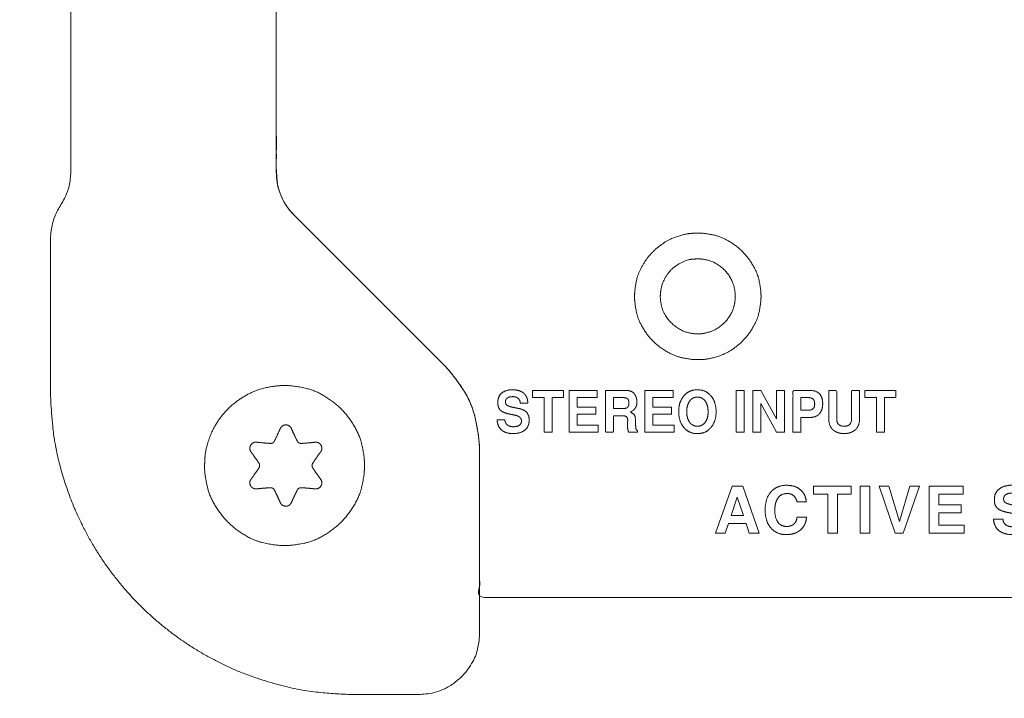
# Model space of a CAD drawing. Units: millimetres. Extents: x 2522 to 2813, y 3174 to 3379.
# Drawn here: x 2565 to 2589, y 3206 to 3223 of the extents above; entities that cross this region are included whole.
import ezdxf

# ---------------------------------------------------------------- set-up
doc = ezdxf.new("R2010")
doc.units = ezdxf.units.MM
doc.header["$PDMODE"] = 1
doc.header["$PDSIZE"] = -2
doc.layers.add('レイヤー 1', color=7, linetype='Continuous', lineweight=5)
doc.layers.add('寸法', color=7, linetype='Continuous', lineweight=5)
doc.styles.add('_l_r _o_S_V_b_N', font='txt', dxfattribs={"bigfont": '?l?r ?o?S?V?b?N'})
doc.styles.get("Standard").update_dxf_attribs({"font": 'txt', "bigfont": 'BIGFONT.SHX'})
doc.dimstyles.new('Arch', dxfattribs={"dimtxt": 0.18, "dimasz": 2.244824, "dimexe": 3.175, "dimexo": 1.5875, "dimgap": 1.5875, "dimtad": 1, "dimdec": 0, "dimdsep": 46, "dimtxsty": 'Standard', "dimblk": 'VW_SLASH', "dimblk1": 'VW_SLASH', "dimblk2": 'VW_SLASH', "dimcen": 0, "dimdle": 1.5875, "dimazin": 0, "dimtfac": 1, "dimtdec": 0, "dimtix": 1, "dimtmove": 0, "dimatfit": 0, "dimldrblk": 'VW_FILLEDARROW', "dimfxl": 1, "dimfrac": 2, "dimtolj": 1, "dimarcsym": 0})

# ---------------------------------------------------------------- blocks, each defined once
blk = doc.blocks.new('VW_SLASH')
at = {"color": 0, "linetype": 'ByBlock', "lineweight": -2}
blk.add_line((0.707, 0), (-1, 0), dxfattribs=at)
at = {"color": 0, "linetype": 'Continuous', "lineweight": 20, "flags": 128}
blk.add_lwpolyline([(0.5, 0.5), (-0.5, -0.5)], dxfattribs=at)
blk = doc.blocks.new('*D18')
at = {"layer": 'Defpoints', "color": 0}
for p in [(2553.628, 3237.888), (2565.72, 3237.888), (2565.72, 3206.231)]:
    blk.add_point(p, dxfattribs=at)
at = {"layer": '寸法', "color": 0, "linetype": 'Continuous', "lineweight": -2}
for p, q in [((2564.132, 3237.888), (2550.453, 3237.888)), ((2553.628, 3208.476), (2553.628, 3235.644)), ((2564.132, 3206.231), (2550.453, 3206.231))]:
    blk.add_line(p, q, dxfattribs=at)
at = {"layer": '寸法', "color": 0, "lineweight": -2, "xscale": 2.24482421875, "yscale": 2.24482421875, "zscale": 2.24482421875}
for p, rotation in [((2553.628, 3237.888), 90), ((2553.628, 3206.231), 270)]:
    blk.add_blockref('VW_SLASH', p, dxfattribs=dict(at, rotation=rotation))
at = {"layer": '寸法', "color": 0, "lineweight": 5, "insert": (2550.417, 3222.06), "char_height": 3.2467, "attachment_point": 5, "rotation": 90, "style": '_l_r _o_S_V_b_N'}
blk.add_mtext('\\A1;63', dxfattribs=at)
blk = doc.blocks.new('VW_FILLEDARROW')
at = {"linetype": 'Continuous', "lineweight": 0}
blk.add_hatch(color=0, dxfattribs=at).paths.add_polyline_path([(-1.414, 0.379), (0, 0), (-1.414, -0.379)])
at = {"color": 0, "linetype": 'Continuous', "lineweight": 5, "flags": 128}
blk.add_lwpolyline([(-1.414, 0.379), (0, 0), (-1.414, -0.379)], close=True, dxfattribs=at)
blk = doc.blocks.new('*D19')
at = {"layer": 'Defpoints', "color": 0}
for p in [(2565.39, 3206.427), (2624.274, 3206.427), (2565.39, 3197.446)]:
    blk.add_point(p, dxfattribs=at)
at = {"layer": '寸法', "color": 0, "linetype": 'Continuous', "lineweight": -2}
for p, q in [((2565.39, 3204.84), (2565.39, 3194.271)), ((2624.274, 3204.84), (2624.274, 3194.271)), ((2622.029, 3197.446), (2567.635, 3197.446))]:
    blk.add_line(p, q, dxfattribs=at)
at = {"layer": '寸法', "color": 0, "lineweight": -2, "xscale": 2.24482421875, "yscale": 2.24482421875, "zscale": 2.24482421875, "rotation": 180}
blk.add_blockref('VW_SLASH', (2565.39, 3197.446), dxfattribs=at)
at = {"layer": '寸法', "color": 0, "lineweight": -2, "xscale": 2.24482421875, "yscale": 2.24482421875, "zscale": 2.24482421875}
blk.add_blockref('VW_SLASH', (2624.274, 3197.446), dxfattribs=at)
at = {"layer": '寸法', "color": 0, "lineweight": 5, "insert": (2594.832, 3200.657), "char_height": 3.2467, "attachment_point": 5, "style": '_l_r _o_S_V_b_N'}
blk.add_mtext('\\A1;118', dxfattribs=at)

msp = doc.modelspace()

# ---------------------------------------------------------------- linework, layer by layer
at = {"layer": 'レイヤー 1', "lineweight": 5, "flags": 128}
for points in [[(2577.719, 3213.511), (2577.719, 3212.659), (2577.522, 3212.659), (2577.522, 3213.511), (2577.232, 3213.511), (2577.232, 3213.687), (2577.998, 3213.687), (2577.998, 3213.511)], [(2578.331, 3213.102), (2578.331, 3212.836), (2578.849, 3212.836), (2578.849, 3212.659), (2578.134, 3212.659), (2578.134, 3213.687), (2578.825, 3213.687), (2578.825, 3213.511), (2578.331, 3213.511), (2578.331, 3213.278), (2578.789, 3213.278), (2578.789, 3213.102)], [(2580.194, 3213.102), (2580.194, 3212.836), (2580.712, 3212.836), (2580.712, 3212.659), (2579.997, 3212.659), (2579.997, 3213.687), (2580.688, 3213.687), (2580.688, 3213.511), (2580.194, 3213.511), (2580.194, 3213.278), (2580.651, 3213.278), (2580.651, 3213.102)], [(2582.438, 3212.66), (2582.242, 3212.66), (2582.242, 3213.687), (2582.438, 3213.687)], [(2583.228, 3212.66), (2582.844, 3213.37), (2582.844, 3212.66), (2582.648, 3212.66), (2582.648, 3213.687), (2582.85, 3213.687), (2583.228, 3212.988), (2583.228, 3213.687), (2583.425, 3213.687), (2583.425, 3212.66)], [(2585.889, 3213.511), (2585.889, 3212.659), (2585.692, 3212.659), (2585.692, 3213.511), (2585.403, 3213.511), (2585.403, 3213.687), (2586.169, 3213.687), (2586.169, 3213.511)], [(2582.483, 3210.414), (2582.05, 3210.414), (2582.05, 3210.414), (2581.973, 3210.181), (2581.973, 3210.181), (2581.73, 3210.181), (2581.73, 3210.181), (2582.141, 3211.338), (2582.141, 3211.338), (2582.404, 3211.338), (2582.404, 3211.338), (2582.804, 3210.181), (2582.804, 3210.181), (2582.56, 3210.181), (2582.56, 3210.181), (2582.483, 3210.414)], [(2584.732, 3211.139), (2584.732, 3210.181), (2584.494, 3210.181), (2584.494, 3211.139), (2584.144, 3211.139), (2584.144, 3211.338), (2585.07, 3211.338), (2585.07, 3211.139)], [(2585.527, 3210.181), (2585.289, 3210.181), (2585.289, 3211.337), (2585.527, 3211.337)], [(2586.349, 3210.181), (2586.148, 3210.181), (2585.758, 3211.338), (2585.997, 3211.338), (2586.254, 3210.467), (2586.506, 3211.338), (2586.746, 3211.338)], [(2587.222, 3210.679), (2587.222, 3210.38), (2587.848, 3210.38), (2587.848, 3210.181), (2586.984, 3210.181), (2586.984, 3211.338), (2587.819, 3211.338), (2587.819, 3211.139), (2587.222, 3211.139), (2587.222, 3210.878), (2587.775, 3210.878), (2587.775, 3210.679)], [(2582.418, 3210.613), (2582.268, 3211.065), (2582.268, 3211.065), (2582.117, 3210.613), (2582.117, 3210.613), (2582.418, 3210.613)]]:
    msp.add_lwpolyline(points, close=True, dxfattribs=at)
at = {"layer": 'レイヤー 1', "color": 250, "lineweight": 5, "true_color": 0x221e1f, "flags": 128}
msp.add_lwpolyline([(2584.732, 3211.139), (2584.732, 3210.181), (2584.494, 3210.181), (2584.494, 3211.139), (2584.144, 3211.139), (2584.144, 3211.338), (2585.07, 3211.338), (2585.07, 3211.139)], close=True, dxfattribs=at)
at = {"layer": 'レイヤー 1', "color": 250, "lineweight": 5, "true_color": 0x221e1f}
for points, knots in [([(2575.931, 3236.437), (2575.931, 3234.196), (2575.931, 3231.656), (2575.755, 3230.786), (2575.264, 3230.047), (2573.213, 3227.997), (2571.374, 3226.157), (2571.163, 3225.947), (2570.935, 3225.395), (2570.935, 3222.076), (2570.935, 3218.756), (2571.163, 3218.205), (2571.374, 3217.995), (2573.213, 3216.156), (2575.053, 3214.317), (2575.264, 3214.106), (2575.755, 3213.366), (2575.931, 3212.495), (2575.931, 3209.956), (2575.931, 3207.56), (2575.838, 3207.119), (2575.511, 3206.636), (2575.029, 3206.308), (2574.588, 3206.216), (2573.655, 3206.216), (2572.489, 3206.216), (2571.354, 3206.333), (2569.944, 3206.773), (2568.667, 3207.468), (2567.554, 3208.387), (2566.636, 3209.499), (2565.941, 3210.776), (2565.501, 3212.186), (2565.384, 3213.321), (2565.384, 3215.56), (2565.384, 3217.608), (2565.487, 3217.988), (2565.585, 3218.16), (2565.634, 3218.245), (2565.684, 3218.329), (2565.783, 3218.5), (2565.884, 3218.881), (2565.884, 3222.076), (2565.884, 3225.27), (2565.783, 3225.652), (2565.684, 3225.822), (2565.634, 3225.907), (2565.585, 3225.991), (2565.487, 3226.163), (2565.384, 3226.544), (2565.384, 3228.592), (2565.384, 3230.83), (2565.501, 3231.965), (2565.941, 3233.376), (2566.636, 3234.652), (2567.554, 3235.765), (2568.667, 3236.684), (2569.944, 3237.378), (2571.354, 3237.819), (2572.489, 3237.935), (2573.655, 3237.935), (2574.588, 3237.935), (2575.029, 3237.843), (2575.511, 3237.516), (2575.838, 3237.033), (2575.931, 3236.592), (2575.931, 3236.437)], [0, 0, 0, 0.065516, 0.074225, 0.082933, 0.091642, 0.167647, 0.167647, 0.17633, 0.185012, 0.273235, 0.281918, 0.2906, 0.2906, 0.366587, 0.366587, 0.375296, 0.384004, 0.392713, 0.45818, 0.462718, 0.467255, 0.471793, 0.47633, 0.480868, 0.503644, 0.515001, 0.526358, 0.537715, 0.549072, 0.560429, 0.571786, 0.583143, 0.5945, 0.605856, 0.660062, 0.665826, 0.67159, 0.67159, 0.674446, 0.674446, 0.680197, 0.685948, 0.773505, 0.779263, 0.78502, 0.78502, 0.787879, 0.787879, 0.79365, 0.79942, 0.853252, 0.864538, 0.875823, 0.887109, 0.898394, 0.90968, 0.920965, 0.932251, 0.943536, 0.954822, 0.977455, 0.981964, 0.986473, 0.990982, 0.995491, 1, 1, 1]), ([(2618.831, 3225.098), (2618.831, 3222.076), (2618.831, 3218.756), (2618.603, 3218.205), (2618.392, 3217.995), (2616.553, 3216.156), (2614.714, 3214.317), (2614.503, 3214.106), (2614.012, 3213.366), (2613.836, 3212.495), (2613.836, 3210.396), (2613.836, 3208.595), (2594.883, 3208.595), (2575.93, 3208.595), (2575.93, 3210.396), (2575.93, 3212.495), (2575.755, 3213.366), (2575.264, 3214.106), (2575.053, 3214.317), (2573.213, 3216.156), (2571.374, 3217.995), (2571.163, 3218.205), (2570.935, 3218.756), (2570.935, 3222.076), (2570.935, 3225.395), (2571.163, 3225.947), (2573.213, 3227.997), (2575.264, 3230.047), (2575.755, 3230.786), (2575.93, 3231.656), (2575.93, 3233.756), (2575.93, 3235.558), (2594.883, 3235.558), (2613.836, 3235.558), (2613.836, 3233.756), (2613.836, 3231.656), (2614.012, 3230.786), (2614.503, 3230.047), (2614.714, 3229.836), (2616.553, 3227.997), (2618.392, 3226.157), (2618.603, 3225.947), (2618.831, 3225.397), (2618.831, 3225.098)], [0, 0, 0, 0.04487, 0.049286, 0.053702, 0.053702, 0.092204, 0.092204, 0.096618, 0.101032, 0.105445, 0.132124, 0.132124, 0.412884, 0.412884, 0.439563, 0.443977, 0.44839, 0.452804, 0.452804, 0.491318, 0.491318, 0.495718, 0.500118, 0.544831, 0.549232, 0.553632, 0.592154, 0.596568, 0.600982, 0.605395, 0.632077, 0.632077, 0.912735, 0.912735, 0.939417, 0.943831, 0.948244, 0.952658, 0.952658, 0.991168, 0.991168, 0.995584, 1, 1, 1]), ([(2570.791, 3212.386), (2570.821, 3212.384), (2570.873, 3212.414), (2570.886, 3212.441), (2570.925, 3212.517), (2570.997, 3212.673), (2571.031, 3212.751), (2571.043, 3212.777), (2571.083, 3212.817), (2571.109, 3212.828), (2571.166, 3212.853), (2571.281, 3212.808), (2571.306, 3212.751), (2571.34, 3212.673), (2571.413, 3212.517), (2571.452, 3212.441), (2571.465, 3212.414), (2571.517, 3212.384), (2571.547, 3212.386), (2571.632, 3212.391), (2571.803, 3212.406), (2571.887, 3212.415), (2571.916, 3212.418), (2571.97, 3212.404), (2571.993, 3212.387), (2572.043, 3212.35), (2572.062, 3212.228), (2572.025, 3212.177), (2571.974, 3212.109), (2571.876, 3211.968), (2571.829, 3211.897), (2571.812, 3211.872), (2571.812, 3211.812), (2571.829, 3211.787), (2571.876, 3211.715), (2571.974, 3211.575), (2572.025, 3211.506), (2572.042, 3211.483), (2572.056, 3211.429), (2572.053, 3211.401), (2572.046, 3211.339), (2571.949, 3211.261), (2571.887, 3211.268), (2571.803, 3211.278), (2571.632, 3211.292), (2571.547, 3211.298), (2571.517, 3211.299), (2571.465, 3211.269), (2571.452, 3211.243), (2571.413, 3211.166), (2571.34, 3211.011), (2571.306, 3210.933), (2571.295, 3210.907), (2571.255, 3210.867), (2571.229, 3210.855), (2571.172, 3210.831), (2571.056, 3210.876), (2571.031, 3210.933), (2570.997, 3211.011), (2570.925, 3211.166), (2570.886, 3211.243), (2570.873, 3211.269), (2570.821, 3211.299), (2570.791, 3211.298), (2570.706, 3211.292), (2570.535, 3211.278), (2570.422, 3211.265), (2570.367, 3211.28), (2570.345, 3211.297), (2570.295, 3211.333), (2570.276, 3211.456), (2570.313, 3211.506), (2570.364, 3211.575), (2570.461, 3211.715), (2570.509, 3211.787), (2570.525, 3211.812), (2570.525, 3211.872), (2570.509, 3211.897), (2570.461, 3211.968), (2570.364, 3212.109), (2570.313, 3212.177), (2570.296, 3212.2), (2570.281, 3212.255), (2570.285, 3212.283), (2570.292, 3212.345), (2570.388, 3212.422), (2570.45, 3212.415), (2570.535, 3212.406), (2570.706, 3212.391), (2570.791, 3212.386)], [0, 0, 0, 0.008558, 0.017116, 0.017116, 0.041348, 0.06558, 0.06558, 0.07354, 0.081501, 0.081501, 0.099089, 0.116677, 0.116677, 0.140953, 0.16523, 0.16523, 0.173768, 0.182306, 0.182306, 0.206601, 0.230895, 0.230895, 0.238922, 0.246948, 0.246948, 0.264592, 0.282236, 0.282236, 0.306537, 0.330838, 0.330838, 0.339335, 0.347832, 0.347832, 0.372221, 0.39661, 0.39661, 0.404632, 0.412654, 0.412654, 0.430312, 0.44797, 0.44797, 0.472336, 0.496703, 0.496703, 0.505264, 0.513826, 0.513826, 0.538375, 0.562924, 0.562924, 0.571074, 0.579224, 0.579224, 0.596959, 0.614693, 0.614693, 0.639063, 0.663433, 0.663433, 0.671968, 0.680504, 0.680504, 0.705264, 0.730023, 0.738257, 0.74649, 0.74649, 0.764536, 0.782581, 0.782581, 0.807462, 0.832343, 0.832343, 0.841024, 0.849704, 0.849704, 0.874496, 0.899287, 0.899287, 0.907518, 0.915749, 0.915749, 0.933484, 0.951219, 0.951219, 0.975609, 1, 1, 1])]:
    msp.add_open_spline(points, degree=2, knots=knots, dxfattribs=at)
for points in [[(2582.851, 3216), (2582.851, 3215.847), (2582.765, 3215.411), (2582.456, 3214.926), (2581.997, 3214.582), (2581.544, 3214.454), (2581.328, 3214.445), (2581.135, 3214.445), (2580.678, 3214.541), (2580.177, 3214.88), (2579.837, 3215.381), (2579.742, 3215.839), (2579.742, 3216.144), (2579.819, 3216.558), (2580.097, 3217.025), (2580.513, 3217.37), (2580.959, 3217.532), (2581.23, 3217.555), (2581.457, 3217.555), (2581.915, 3217.459), (2582.416, 3217.119), (2582.755, 3216.619), (2582.851, 3216.161), (2582.851, 3216)], [(2573.104, 3211.842), (2573.104, 3212.045), (2572.983, 3212.625), (2572.554, 3213.258), (2571.921, 3213.688), (2571.341, 3213.809), (2570.954, 3213.809), (2570.43, 3213.71), (2569.838, 3213.357), (2569.402, 3212.829), (2569.199, 3212.263), (2569.171, 3211.923), (2569.171, 3211.638), (2569.292, 3211.059), (2569.721, 3210.426), (2570.355, 3209.996), (2570.934, 3209.875), (2571.341, 3209.875), (2571.921, 3209.996), (2572.554, 3210.426), (2572.983, 3211.059), (2573.104, 3211.638), (2573.104, 3211.842)]]:
    msp.add_open_spline(points, degree=2, dxfattribs=at)
at = {"layer": 'レイヤー 1', "lineweight": 5}
msp.add_open_spline([(2582.218, 3216), (2582.218, 3215.909), (2582.166, 3215.651), (2581.983, 3215.364), (2581.712, 3215.16), (2581.443, 3215.084), (2581.315, 3215.079), (2581.201, 3215.079), (2580.93, 3215.135), (2580.633, 3215.337), (2580.432, 3215.633), (2580.375, 3215.905), (2580.375, 3216.086), (2580.421, 3216.331), (2580.627, 3216.677), (2581.013, 3216.9), (2581.257, 3216.921), (2581.392, 3216.921), (2581.663, 3216.865), (2581.96, 3216.663), (2582.161, 3216.367), (2582.218, 3216.095), (2582.218, 3216)], degree=2, dxfattribs=at)
for points, knots in [([(2577.117, 3213.374), (2577.025, 3213.374), (2576.933, 3213.374), (2576.928, 3213.455), (2576.827, 3213.535), (2576.694, 3213.535), (2576.634, 3213.518), (2576.589, 3213.483), (2576.567, 3213.437), (2576.567, 3213.38), (2576.586, 3213.338), (2576.605, 3213.324), (2576.624, 3213.31), (2576.696, 3213.285), (2576.748, 3213.274), (2576.823, 3213.259), (2576.898, 3213.243), (2576.964, 3213.229), (2577.06, 3213.181), (2577.09, 3213.148), (2577.12, 3213.114), (2577.151, 3213.02), (2577.151, 3212.881), (2577.099, 3212.759), (2577.047, 3212.715), (2576.995, 3212.671), (2576.851, 3212.627), (2576.667, 3212.627), (2576.524, 3212.671), (2576.473, 3212.714), (2576.423, 3212.758), (2576.367, 3212.884), (2576.362, 3212.967), (2576.458, 3212.967), (2576.554, 3212.967), (2576.557, 3212.925), (2576.587, 3212.862), (2576.614, 3212.84), (2576.642, 3212.818), (2576.719, 3212.796), (2576.814, 3212.796), (2576.884, 3212.815), (2576.936, 3212.851), (2576.962, 3212.902), (2576.962, 3212.966), (2576.941, 3213.013), (2576.921, 3213.03), (2576.901, 3213.047), (2576.831, 3213.074), (2576.782, 3213.084), (2576.715, 3213.098), (2576.648, 3213.112), (2576.576, 3213.127), (2576.472, 3213.173), (2576.441, 3213.205), (2576.41, 3213.237), (2576.38, 3213.328), (2576.38, 3213.464), (2576.427, 3213.58), (2576.522, 3213.663), (2576.656, 3213.704), (2576.766, 3213.704), (2576.815, 3213.701), (2576.838, 3213.697), (2576.861, 3213.693), (2576.911, 3213.679), (2576.937, 3213.668), (2576.963, 3213.657), (2577.008, 3213.629), (2577.027, 3213.612), (2577.046, 3213.594), (2577.078, 3213.546), (2577.091, 3213.516), (2577.104, 3213.485), (2577.117, 3213.414), (2577.117, 3213.374)], [0, 0, 0, 0.021048, 0.021048, 0.039508, 0.057967, 0.076427, 0.094887, 0.113346, 0.131806, 0.150265, 0.168725, 0.168725, 0.187049, 0.205374, 0.205374, 0.231451, 0.231451, 0.254561, 0.277671, 0.277671, 0.300708, 0.323745, 0.346781, 0.369818, 0.369818, 0.392804, 0.415789, 0.438774, 0.461759, 0.461759, 0.484792, 0.507825, 0.507825, 0.534567, 0.534567, 0.546117, 0.557668, 0.557668, 0.569273, 0.580878, 0.592484, 0.604089, 0.615695, 0.627301, 0.638907, 0.650513, 0.650513, 0.662192, 0.673872, 0.673872, 0.689805, 0.689805, 0.707103, 0.724401, 0.724401, 0.741757, 0.759113, 0.776469, 0.793825, 0.811265, 0.828705, 0.846145, 0.863586, 0.863586, 0.880826, 0.898067, 0.898067, 0.91509, 0.932114, 0.932114, 0.949035, 0.965955, 0.965955, 0.982977, 1, 1, 1]), ([(2579.57, 3212.836), (2579.57, 3212.857), (2579.571, 3212.89), (2579.572, 3212.914), (2579.573, 3212.935), (2579.573, 3212.977), (2579.559, 3213.024), (2579.544, 3213.038), (2579.53, 3213.052), (2579.483, 3213.067), (2579.338, 3213.067), (2579.225, 3213.067), (2579.225, 3212.863), (2579.225, 3212.66), (2579.127, 3212.66), (2579.029, 3212.66), (2579.029, 3213.173), (2579.029, 3213.687), (2579.285, 3213.687), (2579.578, 3213.687), (2579.642, 3213.674), (2579.668, 3213.66), (2579.695, 3213.647), (2579.735, 3213.612), (2579.748, 3213.59), (2579.761, 3213.568), (2579.781, 3213.524), (2579.787, 3213.502), (2579.793, 3213.48), (2579.799, 3213.433), (2579.799, 3213.316), (2579.718, 3213.19), (2579.637, 3213.156), (2579.655, 3213.148), (2579.681, 3213.136), (2579.689, 3213.131), (2579.698, 3213.126), (2579.716, 3213.111), (2579.725, 3213.101), (2579.733, 3213.09), (2579.745, 3213.071), (2579.748, 3213.063), (2579.751, 3213.054), (2579.757, 3213.023), (2579.76, 3213), (2579.763, 3212.978), (2579.766, 3212.934), (2579.768, 3212.89), (2579.769, 3212.825), (2579.77, 3212.782), (2579.77, 3212.752), (2579.791, 3212.71), (2579.812, 3212.697), (2579.812, 3212.678), (2579.812, 3212.66), (2579.706, 3212.66), (2579.601, 3212.66), (2579.591, 3212.678), (2579.579, 3212.713), (2579.573, 3212.747), (2579.57, 3212.8), (2579.57, 3212.836)], [0, 0, 0, 0.016684, 0.033369, 0.04976, 0.06615, 0.082541, 0.098932, 0.098932, 0.115204, 0.131475, 0.188779, 0.188779, 0.292185, 0.292185, 0.342068, 0.342068, 0.603044, 0.603044, 0.73321, 0.751729, 0.770248, 0.770248, 0.788708, 0.807168, 0.807168, 0.82584, 0.844511, 0.844511, 0.863022, 0.881533, 0.900043, 0.918554, 0.918554, 0.922656, 0.926759, 0.926759, 0.930939, 0.93512, 0.93512, 0.93926, 0.943401, 0.943401, 0.94773, 0.952058, 0.952058, 0.956308, 0.960558, 0.964809, 0.969059, 0.969059, 0.972031, 0.975004, 0.975004, 0.977298, 0.977298, 0.99006, 0.99006, 0.992545, 0.99503, 0.997515, 1, 1, 1]), ([(2580.953, 3212.778), (2580.89, 3212.853), (2580.827, 3213.047), (2580.827, 3213.284), (2580.89, 3213.478), (2581.017, 3213.629), (2581.183, 3213.704), (2581.39, 3213.704), (2581.557, 3213.629), (2581.62, 3213.554), (2581.684, 3213.479), (2581.747, 3213.281), (2581.747, 3213.044), (2581.685, 3212.854), (2581.622, 3212.779), (2581.56, 3212.703), (2581.392, 3212.627), (2581.183, 3212.627), (2581.016, 3212.703), (2580.953, 3212.778)], [0, 0, 0, 0.062467, 0.124934, 0.187401, 0.249869, 0.312336, 0.374803, 0.43727, 0.499737, 0.499737, 0.562217, 0.624697, 0.687177, 0.749657, 0.749657, 0.812242, 0.874828, 0.937414, 1, 1, 1]), ([(2583.833, 3213.026), (2583.833, 3212.843), (2583.833, 3212.66), (2583.735, 3212.66), (2583.637, 3212.66), (2583.637, 3213.173), (2583.637, 3213.687), (2583.848, 3213.687), (2584.134, 3213.687), (2584.248, 3213.647), (2584.327, 3213.565), (2584.367, 3213.446), (2584.367, 3213.29), (2584.328, 3213.166), (2584.288, 3213.119), (2584.249, 3213.073), (2584.144, 3213.026), (2583.956, 3213.026), (2583.833, 3213.026)], [0, 0, 0, 0.10493, 0.10493, 0.161258, 0.161258, 0.455527, 0.455527, 0.576389, 0.619239, 0.662089, 0.704939, 0.747789, 0.790639, 0.833489, 0.833489, 0.876434, 0.919379, 1, 1, 1]), ([(2584.996, 3212.637), (2584.971, 3212.632), (2584.921, 3212.627), (2584.868, 3212.627), (2584.818, 3212.632), (2584.768, 3212.642), (2584.718, 3212.659), (2584.692, 3212.672), (2584.666, 3212.685), (2584.621, 3212.717), (2584.602, 3212.737), (2584.583, 3212.757), (2584.552, 3212.809), (2584.54, 3212.842), (2584.528, 3212.875), (2584.516, 3212.949), (2584.516, 3213.339), (2584.516, 3213.687), (2584.614, 3213.687), (2584.712, 3213.687), (2584.712, 3213.339), (2584.712, 3212.899), (2584.804, 3212.807), (2584.986, 3212.807), (2585.077, 3212.899), (2585.077, 3213.339), (2585.077, 3213.687), (2585.175, 3213.687), (2585.273, 3213.687), (2585.273, 3213.339), (2585.273, 3212.949), (2585.261, 3212.875), (2585.249, 3212.842), (2585.237, 3212.809), (2585.206, 3212.757), (2585.168, 3212.717), (2585.123, 3212.685), (2585.097, 3212.672), (2585.071, 3212.659), (2585.021, 3212.642), (2584.996, 3212.637)], [0, 0, 0, 0.01498, 0.029961, 0.044941, 0.059921, 0.074901, 0.089882, 0.089882, 0.104815, 0.119748, 0.119748, 0.134598, 0.149448, 0.149448, 0.164352, 0.179256, 0.304244, 0.304244, 0.339501, 0.339501, 0.464489, 0.4974, 0.530311, 0.563221, 0.596132, 0.72112, 0.72112, 0.756377, 0.756377, 0.881365, 0.896269, 0.911173, 0.911173, 0.925961, 0.94075, 0.955538, 0.970327, 0.970327, 0.985163, 1, 1, 1]), ([(2579.602, 3213.38), (2579.602, 3213.419), (2579.585, 3213.472), (2579.568, 3213.485), (2579.551, 3213.498), (2579.498, 3213.511), (2579.344, 3213.511), (2579.225, 3213.511), (2579.225, 3213.377), (2579.225, 3213.243), (2579.344, 3213.243), (2579.497, 3213.243), (2579.55, 3213.256), (2579.567, 3213.27), (2579.584, 3213.283), (2579.602, 3213.338), (2579.602, 3213.38)], [0, 0, 0, 0.054226, 0.108451, 0.108451, 0.163094, 0.217738, 0.399658, 0.399658, 0.605291, 0.605291, 0.787211, 0.840562, 0.893912, 0.893912, 0.946956, 1, 1, 1]), ([(2581.287, 3213.524), (2581.228, 3213.524), (2581.132, 3213.475), (2581.096, 3213.426), (2581.06, 3213.377), (2581.024, 3213.247), (2581.024, 3213.084), (2581.06, 3212.955), (2581.096, 3212.906), (2581.132, 3212.857), (2581.228, 3212.808), (2581.346, 3212.808), (2581.442, 3212.856), (2581.514, 3212.953), (2581.551, 3213.081), (2581.551, 3213.243), (2581.515, 3213.376), (2581.48, 3213.425), (2581.408, 3213.524), (2581.287, 3213.524)], [0, 0, 0, 0.06264, 0.12528, 0.12528, 0.187742, 0.250204, 0.312667, 0.375129, 0.375129, 0.437769, 0.500409, 0.563049, 0.625689, 0.688032, 0.750376, 0.812719, 0.875062, 0.875062, 1, 1, 1]), ([(2583.833, 3213.202), (2583.925, 3213.202), (2584.094, 3213.202), (2584.17, 3213.279), (2584.17, 3213.395), (2584.152, 3213.454), (2584.133, 3213.473), (2584.115, 3213.492), (2584.056, 3213.511), (2583.925, 3213.511), (2583.833, 3213.511), (2583.833, 3213.357), (2583.833, 3213.202)], [0, 0, 0, 0.089278, 0.163927, 0.238575, 0.313224, 0.387873, 0.387873, 0.462105, 0.536337, 0.709152, 0.709152, 1, 1, 1]), ([(2583.737, 3210.946), (2583.715, 3211.05), (2583.591, 3211.154), (2583.419, 3211.154), (2583.309, 3211.1), (2583.269, 3211.046), (2583.23, 3210.992), (2583.19, 3210.842), (2583.19, 3210.652), (2583.228, 3210.504), (2583.267, 3210.451), (2583.305, 3210.398), (2583.413, 3210.345), (2583.537, 3210.345), (2583.626, 3210.375), (2583.659, 3210.405), (2583.693, 3210.435), (2583.732, 3210.521), (2583.737, 3210.576), (2583.853, 3210.576), (2583.969, 3210.576), (2583.963, 3210.477), (2583.891, 3210.32), (2583.824, 3210.261), (2583.758, 3210.203), (2583.583, 3210.145), (2583.355, 3210.145), (2583.164, 3210.226), (2583.093, 3210.308), (2583.023, 3210.389), (2582.952, 3210.61), (2582.952, 3210.89), (2583.023, 3211.112), (2583.095, 3211.193), (2583.166, 3211.275), (2583.36, 3211.357), (2583.584, 3211.357), (2583.752, 3211.302), (2583.883, 3211.192), (2583.956, 3211.042), (2583.964, 3210.946), (2583.851, 3210.946), (2583.737, 3210.946)], [0, 0, 0, 0.021457, 0.042914, 0.06437, 0.085827, 0.085827, 0.107229, 0.128631, 0.150033, 0.171435, 0.171435, 0.192795, 0.214154, 0.235514, 0.256874, 0.256874, 0.278369, 0.299865, 0.299865, 0.344545, 0.344545, 0.382835, 0.421126, 0.421126, 0.459301, 0.497476, 0.535651, 0.573825, 0.573825, 0.611946, 0.650066, 0.688187, 0.726307, 0.726307, 0.764435, 0.802562, 0.84069, 0.878818, 0.916945, 0.955073, 0.955073, 1, 1, 1]), ([(2589.478, 3210.986), (2589.367, 3210.986), (2589.256, 3210.986), (2589.25, 3211.076), (2589.129, 3211.166), (2588.968, 3211.166), (2588.895, 3211.147), (2588.841, 3211.108), (2588.814, 3211.056), (2588.814, 3210.992), (2588.837, 3210.945), (2588.86, 3210.929), (2588.883, 3210.914), (2588.969, 3210.886), (2589.033, 3210.873), (2589.123, 3210.855), (2589.214, 3210.838), (2589.294, 3210.822), (2589.41, 3210.768), (2589.447, 3210.731), (2589.483, 3210.693), (2589.52, 3210.587), (2589.52, 3210.431), (2589.457, 3210.294), (2589.394, 3210.244), (2589.332, 3210.194), (2589.157, 3210.145), (2588.934, 3210.145), (2588.762, 3210.194), (2588.7, 3210.243), (2588.639, 3210.292), (2588.572, 3210.434), (2588.566, 3210.527), (2588.682, 3210.527), (2588.798, 3210.527), (2588.801, 3210.48), (2588.838, 3210.409), (2588.871, 3210.384), (2588.904, 3210.36), (2588.998, 3210.335), (2589.112, 3210.335), (2589.197, 3210.356), (2589.228, 3210.377), (2589.26, 3210.397), (2589.291, 3210.454), (2589.291, 3210.525), (2589.267, 3210.579), (2589.242, 3210.599), (2589.217, 3210.618), (2589.133, 3210.648), (2589.074, 3210.659), (2588.993, 3210.675), (2588.912, 3210.69), (2588.824, 3210.707), (2588.699, 3210.759), (2588.662, 3210.795), (2588.624, 3210.831), (2588.587, 3210.934), (2588.587, 3211.086), (2588.645, 3211.217), (2588.76, 3211.31), (2588.921, 3211.357), (2589.055, 3211.357), (2589.113, 3211.353), (2589.17, 3211.345), (2589.229, 3211.328), (2589.293, 3211.304), (2589.347, 3211.272), (2589.37, 3211.253), (2589.393, 3211.233), (2589.432, 3211.179), (2589.447, 3211.145), (2589.463, 3211.11), (2589.478, 3211.031), (2589.478, 3210.986)], [0, 0, 0, 0.02242, 0.02242, 0.040726, 0.059032, 0.077338, 0.095644, 0.11395, 0.132256, 0.150562, 0.168868, 0.168868, 0.187016, 0.205165, 0.205165, 0.230897, 0.230897, 0.253738, 0.276579, 0.276579, 0.299488, 0.322397, 0.345307, 0.368216, 0.368216, 0.391165, 0.414113, 0.437061, 0.46001, 0.46001, 0.483036, 0.506063, 0.506063, 0.534757, 0.534757, 0.546431, 0.558105, 0.558105, 0.569744, 0.581384, 0.593023, 0.604662, 0.604662, 0.616358, 0.628054, 0.639749, 0.651445, 0.651445, 0.663093, 0.674741, 0.674741, 0.690636, 0.690636, 0.707876, 0.725116, 0.725116, 0.742305, 0.759494, 0.776683, 0.793872, 0.811062, 0.828251, 0.84544, 0.862629, 0.879819, 0.897008, 0.914197, 0.931386, 0.931386, 0.948496, 0.965606, 0.965606, 0.982803, 1, 1, 1])]:
    msp.add_open_spline(points, degree=2, knots=knots, dxfattribs=at)

# ---------------------------------------------------------------- dimensions: what is measured, and where the dimension line sits
at = {"layer": '寸法', "color": 7, "linetype": 'Continuous', "lineweight": 5}
dim = msp.add_linear_dim(base=(2553.628, 3237.888), p1=(2565.72, 3206.231), p2=(2565.72, 3237.888), angle=270, dimstyle='Arch', override={"dimtxt": 3.246658, "dimlfac": 2, "dimpost": '<>', "dimtxsty": '_l_r _o_S_V_b_N', "dimtmove": 2}, dxfattribs=at)
dim.commit()
dim.dimension.update_dxf_attribs({"geometry": '*D18', "text_midpoint": (2550.417, 3222.06)})
dim = msp.add_linear_dim(base=(2565.39, 3197.446), p1=(2624.274, 3206.427), p2=(2565.39, 3206.427), dimstyle='Arch', override={"dimtxt": 3.246658, "dimlfac": 2, "dimpost": '<>', "dimtxsty": '_l_r _o_S_V_b_N', "dimtmove": 2}, dxfattribs=at)
dim.commit()
dim.dimension.update_dxf_attribs({"geometry": '*D19', "text_midpoint": (2594.832, 3200.657)})

doc.saveas('drawing.dxf')
